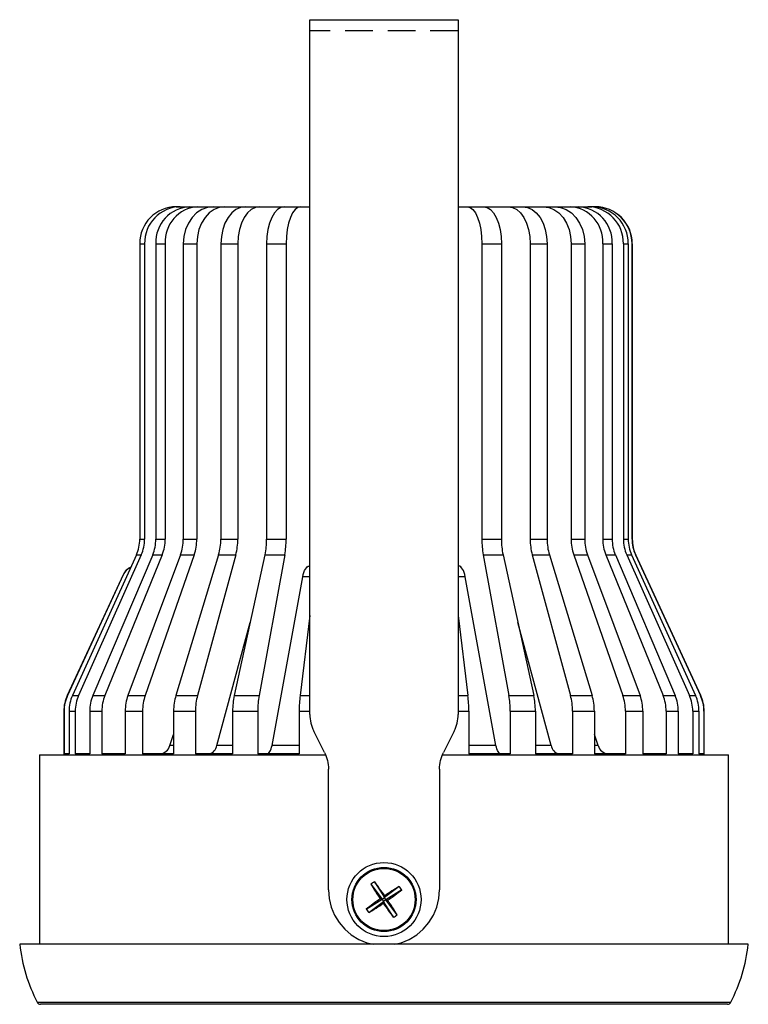
# Model space of a CAD drawing. Extents: x 3 to 28.8, y 0.1 to 21.1.
# Drawn here: x 3 to 7.9, y 6.6 to 13.3 of the extents above; entities that cross this region are included whole.
import ezdxf

# ---------------------------------------------------------------- set-up
doc = ezdxf.new("R2010")
doc.units = 0
doc.header["$LTSCALE"] = 0.75
doc.header["$MEASUREMENT"] = 0
doc.linetypes.add('HIDDEN', pattern=[0.375, 0.25, -0.125])
doc.layers.get('0').update_dxf_attribs({"linetype": 'CONTINUOUS'})

msp = doc.modelspace()

# ---------------------------------------------------------------- linework, layer by layer
for p, q in [((4.9441, 8.5936), (4.9441, 13.2846)), ((4.9441, 13.2846), (5.9441, 13.2846)), ((5.9441, 13.2846), (5.9441, 8.5936)), ((4.0423, 12.0221), (4.9441, 12.0221)), ((5.9441, 12.0221), (6.8459, 12.0221)), ((6.8678, 12.0221), (6.8691, 12.0221)), ((3.7964, 11.7721), (3.8289, 11.7721)), ((3.7964, 11.7721), (3.7964, 9.7771)), ((3.8289, 11.7721), (3.8289, 9.7771)), ((3.9047, 11.7721), (3.9681, 11.7721)), ((3.9047, 11.7721), (3.9047, 9.7771)), ((3.9681, 11.7721), (3.9681, 9.7771)), ((4.0903, 11.7721), (4.1814, 11.7721)), ((4.0903, 11.7721), (4.0903, 9.7771)), ((4.1814, 11.7721), (4.1814, 9.7771)), ((4.3437, 11.7721), (4.4579, 11.7721)), ((4.3437, 11.7721), (4.3437, 9.7771)), ((4.4579, 11.7721), (4.4579, 9.7771)), ((4.6522, 11.7721), (4.7839, 11.7721)), ((4.6522, 11.7721), (4.6522, 9.7771)), ((4.7839, 11.7721), (4.7839, 9.7771)), ((6.1044, 11.7721), (6.1044, 9.7771)), ((6.1044, 11.7721), (6.236, 11.7721)), ((6.236, 11.7721), (6.236, 9.7771)), ((6.4304, 11.7721), (6.4304, 9.7771)), ((6.4304, 11.7721), (6.5446, 11.7721)), ((6.5446, 11.7721), (6.5446, 9.7771)), ((6.7069, 11.7721), (6.7069, 9.7771)), ((6.7069, 11.7721), (6.798, 11.7721)), ((6.798, 11.7721), (6.798, 9.7771)), ((6.9201, 11.7721), (6.9201, 9.7771)), ((6.9201, 11.7721), (6.9835, 11.7721)), ((6.9835, 11.7721), (6.9835, 9.7771)), ((7.0593, 11.7721), (7.0593, 9.7771)), ((7.0593, 11.7721), (7.0918, 11.7721)), ((7.0918, 11.7721), (7.0918, 9.7771)), ((7.1175, 11.7721), (7.1175, 9.7771)), ((7.1175, 11.7721), (7.1191, 11.7721)), ((7.1191, 9.7771), (7.1191, 11.7721)), ((3.7964, 9.7771), (3.8289, 9.7771)), ((3.9047, 9.7771), (3.9681, 9.7771)), ((4.0903, 9.7771), (4.1814, 9.7771)), ((4.3437, 9.7771), (4.4579, 9.7771)), ((4.6522, 9.7771), (4.7839, 9.7771)), ((6.1044, 9.7771), (6.236, 9.7771)), ((6.4304, 9.7771), (6.5446, 9.7771)), ((6.7069, 9.7771), (6.798, 9.7771)), ((6.9201, 9.7771), (6.9835, 9.7771)), ((7.0593, 9.7771), (7.0918, 9.7771)), ((7.1175, 9.7771), (7.1191, 9.7771)), ((3.7738, 9.6722), (3.342, 8.722)), ((3.8067, 9.6722), (3.3835, 8.722)), ((3.8836, 9.6722), (3.4802, 8.722)), ((3.9478, 9.6722), (3.5611, 8.722)), ((4.0716, 9.6722), (3.7169, 8.722)), ((3.7738, 9.6722), (3.8067, 9.6722)), ((4.164, 9.6722), (3.8331, 8.722)), ((3.8836, 9.6722), (3.9478, 9.6722)), ((4.3285, 9.6722), (4.0401, 8.722)), ((4.0716, 9.6722), (4.164, 9.6722)), ((4.4443, 9.6722), (4.1859, 8.722)), ((4.3285, 9.6722), (4.4443, 9.6722)), ((4.6413, 9.6722), (4.4338, 8.722)), ((4.7748, 9.6722), (4.6018, 8.722)), ((4.6413, 9.6722), (4.7748, 9.6722)), ((6.1134, 9.6722), (6.2865, 8.722)), ((6.1134, 9.6722), (6.2469, 9.6722)), ((6.2469, 9.6722), (6.4544, 8.722)), ((6.4439, 9.6722), (6.7024, 8.722)), ((6.4439, 9.6722), (6.5597, 9.6722)), ((6.5597, 9.6722), (6.8481, 8.722)), ((6.7243, 9.6722), (7.0552, 8.722)), ((6.7243, 9.6722), (6.8166, 9.6722)), ((6.8166, 9.6722), (7.1714, 8.722)), ((6.9404, 9.6722), (7.3272, 8.722)), ((6.9404, 9.6722), (7.0047, 9.6722)), ((7.0047, 9.6722), (7.4081, 8.722)), ((7.0815, 9.6722), (7.5048, 8.722)), ((7.0815, 9.6722), (7.1145, 9.6722)), ((7.1145, 9.6722), (7.5463, 8.722)), ((7.1406, 9.6722), (7.579, 8.722)), ((7.1406, 9.6722), (7.1422, 9.6722)), ((7.5811, 8.722), (7.1422, 9.6722)), ((3.6838, 9.5374), (3.3072, 8.722)), ((3.6855, 9.5374), (3.3092, 8.722)), ((3.6855, 9.5374), (3.6838, 9.5374)), ((4.6889, 8.3852), (4.8959, 9.5229)), ((4.9441, 9.5229), (4.8959, 9.5229)), ((5.9924, 9.5229), (5.9441, 9.5229)), ((6.1993, 8.3852), (5.9924, 9.5229)), ((4.9441, 9.2611), (4.8782, 8.722)), ((5.9441, 9.2611), (6.0101, 8.722)), ((4.3161, 8.3852), (4.5414, 9.2144)), ((6.5722, 8.3852), (6.3469, 9.2144)), ((3.3072, 8.722), (3.3092, 8.722)), ((3.342, 8.722), (3.3835, 8.722)), ((3.4802, 8.722), (3.5611, 8.722)), ((3.7169, 8.722), (3.8331, 8.722)), ((4.0401, 8.722), (4.1859, 8.722)), ((4.4338, 8.722), (4.6018, 8.722)), ((4.8782, 8.722), (4.9441, 8.722)), ((5.9441, 8.722), (6.0101, 8.722)), ((6.2865, 8.722), (6.4544, 8.722)), ((6.7024, 8.722), (6.8481, 8.722)), ((7.0552, 8.722), (7.1714, 8.722)), ((7.3272, 8.722), (7.4081, 8.722)), ((7.5048, 8.722), (7.5463, 8.722)), ((7.579, 8.722), (7.5811, 8.722)), ((3.2841, 8.6172), (3.2841, 8.3221)), ((3.2841, 8.6172), (3.2862, 8.6172)), ((3.2862, 8.6172), (3.2862, 8.3271)), ((3.3193, 8.6172), (3.3613, 8.6172)), ((3.3193, 8.6172), (3.3193, 8.3271)), ((3.3613, 8.6172), (3.3613, 8.3271)), ((3.459, 8.6172), (3.459, 8.3271)), ((3.459, 8.6172), (3.5408, 8.6172)), ((3.5408, 8.6172), (3.5408, 8.3271)), ((3.6982, 8.6172), (3.6982, 8.3271)), ((3.6982, 8.6172), (3.8157, 8.6172)), ((3.8157, 8.6172), (3.8157, 8.3271)), ((4.025, 8.6172), (4.025, 8.3271)), ((4.025, 8.6172), (4.1723, 8.6172)), ((4.1723, 8.6172), (4.1723, 8.3271)), ((4.4229, 8.6172), (4.4229, 8.3271)), ((4.4229, 8.6172), (4.5927, 8.6172)), ((4.5927, 8.6172), (4.5927, 8.3271)), ((4.8721, 8.6172), (4.8721, 8.3271)), ((4.8721, 8.6172), (4.9441, 8.6172)), ((5.9441, 8.6172), (6.0162, 8.6172)), ((6.0162, 8.6172), (6.0162, 8.3271)), ((6.2955, 8.6172), (6.2955, 8.3271)), ((6.2955, 8.6172), (6.4653, 8.6172)), ((6.4653, 8.6172), (6.4653, 8.3271)), ((6.7159, 8.6172), (6.7159, 8.3271)), ((6.7159, 8.6172), (6.8632, 8.6172)), ((6.8632, 8.6172), (6.8632, 8.3271)), ((7.0725, 8.6172), (7.0725, 8.3271)), ((7.0725, 8.6172), (7.19, 8.6172)), ((7.19, 8.6172), (7.19, 8.3271)), ((7.3475, 8.6172), (7.3475, 8.3271)), ((7.3475, 8.6172), (7.4292, 8.6172)), ((7.4292, 8.6172), (7.4292, 8.3271)), ((7.527, 8.6172), (7.527, 8.3271)), ((7.527, 8.6172), (7.5689, 8.6172)), ((7.5689, 8.6172), (7.5689, 8.3271)), ((7.6021, 8.6172), (7.6021, 8.3271)), ((7.6021, 8.6172), (7.6041, 8.6172)), ((7.6041, 8.3221), (7.6041, 8.6172)), ((3.9998, 8.3852), (4.025, 8.4578)), ((6.8885, 8.3852), (6.8632, 8.4578)), ((4.025, 8.3852), (3.9998, 8.3852)), ((4.4229, 8.3852), (4.3161, 8.3852)), ((4.8721, 8.3852), (4.6889, 8.3852)), ((6.1993, 8.3852), (6.0162, 8.3852)), ((6.5722, 8.3852), (6.4653, 8.3852)), ((6.8885, 8.3852), (6.8632, 8.3852)), ((3.1191, 8.3221), (3.1191, 7.0421)), ((3.1191, 8.3221), (5.0497, 8.3221)), ((3.3193, 8.3271), (3.2862, 8.3271)), ((3.459, 8.3271), (3.3613, 8.3271)), ((3.6982, 8.3271), (3.5408, 8.3271)), ((4.025, 8.3271), (3.8157, 8.3271)), ((4.4229, 8.3271), (4.1723, 8.3271)), ((4.8721, 8.3271), (4.5927, 8.3271)), ((5.8386, 8.3221), (7.7691, 8.3221)), ((6.2955, 8.3271), (6.0162, 8.3271)), ((6.7159, 8.3271), (6.4653, 8.3271)), ((7.0725, 8.3271), (6.8632, 8.3271)), ((7.3475, 8.3271), (7.19, 8.3271)), ((7.527, 8.3271), (7.4292, 8.3271)), ((7.6021, 8.3271), (7.5689, 8.3271)), ((7.7691, 7.0421), (7.7691, 8.3221)), ((5.3558, 7.448), (5.4313, 7.347)), ((5.3795, 7.4643), (5.4465, 7.3575)), ((5.5475, 7.4329), (5.4465, 7.3575)), ((5.5637, 7.4092), (5.457, 7.3422)), ((5.3245, 7.2801), (5.4313, 7.347)), ((5.3408, 7.2563), (5.4417, 7.3318)), ((5.4313, 7.347), (5.4186, 7.3494)), ((5.4313, 7.347), (5.4465, 7.3575)), ((5.4313, 7.347), (5.4417, 7.3318)), ((5.4394, 7.3191), (5.4417, 7.3318)), ((5.457, 7.3422), (5.4417, 7.3318)), ((5.5087, 7.225), (5.4417, 7.3318)), ((5.4489, 7.3702), (5.4465, 7.3575)), ((5.457, 7.3422), (5.4465, 7.3575)), ((5.457, 7.3422), (5.4697, 7.3399)), ((5.5324, 7.2413), (5.457, 7.3422)), ((7.9016, 7.0421), (2.9866, 7.0421)), ((3.1046, 6.6508), (7.7837, 6.6508)), ((7.7614, 6.6371), (3.1268, 6.6371))]:
    msp.add_line(p, q)
at = {"linetype": 'HIDDEN'}
msp.add_line((5.9441, 13.2099), (4.9441, 13.2099), dxfattribs=at)
at = {"flags": 128}
for points in [[(4.2923, 12.0221), (4.2529, 12.0173), (4.215, 12.0031), (4.1801, 11.98), (4.1494, 11.9489), (4.1243, 11.911), (4.1056, 11.8678), (4.0941, 11.8209), (4.0903, 11.7721)], [(4.3698, 12.0221), (4.3331, 12.0173), (4.2977, 12.0031), (4.2651, 11.98), (4.2366, 11.9489), (4.2131, 11.911), (4.1957, 11.8678), (4.185, 11.8209), (4.1814, 11.7721)], [(4.5079, 12.0221), (4.4759, 12.0173), (4.445, 12.0031), (4.4166, 11.98), (4.3918, 11.9489), (4.3713, 11.911), (4.3562, 11.8678), (4.3468, 11.8209), (4.3437, 11.7721)], [(4.6051, 12.0221), (4.5764, 12.0173), (4.5488, 12.0031), (4.5233, 11.98), (4.501, 11.9489), (4.4827, 11.911), (4.4691, 11.8678), (4.4607, 11.8209), (4.4579, 11.7721)], [(4.7704, 12.0221), (4.7474, 12.0173), (4.7252, 12.0031), (4.7048, 11.98), (4.6869, 11.9489), (4.6722, 11.911), (4.6612, 11.8678), (4.6545, 11.8209), (4.6522, 11.7721)], [(4.8824, 12.0221), (4.8632, 12.0173), (4.8447, 12.0031), (4.8277, 11.98), (4.8128, 11.9489), (4.8005, 11.911), (4.7914, 11.8678), (4.7858, 11.8209), (4.7839, 11.7721)], [(6.0058, 12.0221), (6.025, 12.0173), (6.0435, 12.0031), (6.0606, 11.98), (6.0755, 11.9489), (6.0878, 11.911), (6.0969, 11.8678), (6.1025, 11.8209), (6.1044, 11.7721)], [(6.1178, 12.0221), (6.1409, 12.0173), (6.1631, 12.0031), (6.1835, 11.98), (6.2014, 11.9489), (6.2161, 11.911), (6.227, 11.8678), (6.2337, 11.8209), (6.236, 11.7721)], [(6.2832, 12.0221), (6.3119, 12.0173), (6.3395, 12.0031), (6.3649, 11.98), (6.3872, 11.9489), (6.4055, 11.911), (6.4191, 11.8678), (6.4275, 11.8209), (6.4304, 11.7721)], [(6.3803, 12.0221), (6.4124, 12.0173), (6.4432, 12.0031), (6.4716, 11.98), (6.4965, 11.9489), (6.5169, 11.911), (6.5321, 11.8678), (6.5414, 11.8209), (6.5446, 11.7721)], [(6.5184, 12.0221), (6.5552, 12.0173), (6.5905, 12.0031), (6.6231, 11.98), (6.6517, 11.9489), (6.6751, 11.911), (6.6925, 11.8678), (6.7033, 11.8209), (6.7069, 11.7721)], [(6.5959, 12.0221), (6.6354, 12.0173), (6.6733, 12.0031), (6.7082, 11.98), (6.7388, 11.9489), (6.7639, 11.911), (6.7826, 11.8678), (6.7941, 11.8209), (6.798, 11.7721)], [(4.8959, 9.5229), (4.8993, 9.5384), (4.9035, 9.5526), (4.9084, 9.5652), (4.9141, 9.5758), (4.9202, 9.5843), (4.9268, 9.5905), (4.9336, 9.5942), (4.9406, 9.5955)], [(5.9924, 9.5229), (5.989, 9.5384), (5.9848, 9.5526), (5.9798, 9.5652), (5.9742, 9.5758), (5.968, 9.5843), (5.9615, 9.5905), (5.9546, 9.5942), (5.9476, 9.5955)], [(4.6531, 8.3271), (4.6587, 8.3281), (4.6642, 8.3312), (4.6695, 8.3361), (4.6744, 8.3429), (4.6789, 8.3514), (4.6829, 8.3614), (4.6862, 8.3728), (4.6889, 8.3852)], [(6.2351, 8.3271), (6.2295, 8.3281), (6.224, 8.3312), (6.2188, 8.3361), (6.2139, 8.3429), (6.2094, 8.3514), (6.2054, 8.3614), (6.202, 8.3728), (6.1993, 8.3852)], [(3.6759, 8.3271), (3.6884, 8.3281), (3.6982, 8.3304)], [(7.2124, 8.3271), (7.1999, 8.3281), (7.19, 8.3304)]]:
    msp.add_lwpolyline(points, dxfattribs=at)
for points in [[(4.9441, 8.5936), (4.9445, 8.5792), (4.9458, 8.5647), (4.9479, 8.5504), (4.9508, 8.5362), (4.9545, 8.5222), (4.9591, 8.5084), (4.9644, 8.495), (4.9705, 8.4818)], [(5.9177, 8.4818), (5.9238, 8.495), (5.9292, 8.5084), (5.9337, 8.5222), (5.9374, 8.5362), (5.9403, 8.5504), (5.9425, 8.5647), (5.9437, 8.5792), (5.9441, 8.5936)], [(5.0427, 8.3374), (4.9705, 8.4818)], [(5.9177, 8.4818), (5.8455, 8.3374)], [(5.0427, 8.3374), (5.0488, 8.3243), (5.0542, 8.3108), (5.0587, 8.297), (5.0624, 8.283), (5.0653, 8.2689), (5.0675, 8.2545), (5.0687, 8.2401), (5.0691, 8.2256)], [(5.8191, 8.2256), (5.8195, 8.2401), (5.8208, 8.2545), (5.8229, 8.2689), (5.8258, 8.283), (5.8295, 8.297), (5.8341, 8.3108), (5.8394, 8.3243), (5.8455, 8.3374)], [(5.0691, 7.4096), (5.0691, 8.2256)], [(5.8191, 8.2256), (5.8191, 7.4096)], [(5.0691, 7.4096), (5.0737, 7.351), (5.0875, 7.2937), (5.11, 7.2394), (5.1407, 7.1892), (5.179, 7.1445), (5.2237, 7.1062), (5.2739, 7.0755), (5.3282, 7.053), (5.3734, 7.0421)], [(5.5148, 7.0421), (5.56, 7.053), (5.6144, 7.0755), (5.6645, 7.1062), (5.7093, 7.1445), (5.7475, 7.1892), (5.7783, 7.2394), (5.8008, 7.2937), (5.8145, 7.351), (5.8191, 7.4096)]]:
    msp.add_lwpolyline(points)
for radius in [0.25, 0.2165, 0.21]:
    msp.add_circle((5.4441, 7.3446), radius)
for centre, radius, start, end in [((4.0444, 11.7741), 0.248, 90.47457, 180.46668), ((4.0746, 11.7765), 0.2457, 91.06041, 181.02241), ((4.1451, 11.7818), 0.2405, 92.51795, 182.31374), ((4.2043, 11.7861), 0.2366, 93.84257, 183.38539), ((6.684, 11.7861), 0.2366, 356.61461, 86.15743), ((6.7432, 11.7818), 0.2405, 357.68626, 87.48205), ((6.8137, 11.7765), 0.2457, 358.97759, 88.93959), ((6.8439, 11.7741), 0.248, 359.53332, 89.52543), ((6.8676, 11.7722), 0.2499, 359.97282, 89.9726), ((6.8691, 11.7721), 0.25, 360, 90), ((3.5429, 9.777), 0.2535, 335.58525, 0.01409), ((3.5712, 9.7769), 0.2578, 336.03661, 0.03012), ((3.6362, 9.7768), 0.2686, 337.09544, 0.06447), ((3.6896, 9.7766), 0.2785, 337.98795, 0.08929), ((3.7897, 9.7764), 0.3006, 339.72367, 0.12863), ((3.8614, 9.7762), 0.32, 341.03268, 0.15029), ((3.9807, 9.776), 0.3629, 343.39165, 0.17439), ((4.0559, 9.7758), 0.402, 345.07137, 0.18083), ((4.1569, 9.7756), 0.4954, 347.96059, 0.17442), ((4.1933, 9.7754), 0.5906, 349.93772, 0.15919), ((6.695, 9.7754), 0.5906, 179.84081, 190.06228), ((6.7314, 9.7756), 0.4954, 179.82558, 192.03941), ((6.8324, 9.7758), 0.402, 179.81917, 194.92863), ((6.9075, 9.776), 0.3629, 179.82561, 196.60835), ((7.0268, 9.7762), 0.32, 179.84971, 198.96732), ((7.0986, 9.7764), 0.3006, 179.87137, 200.27633), ((7.1987, 9.7766), 0.2785, 179.91071, 202.01205), ((7.2521, 9.7768), 0.2686, 179.93553, 202.90456), ((7.3171, 9.7769), 0.2578, 179.96988, 203.96339), ((7.3453, 9.777), 0.2535, 179.98591, 204.41475), ((7.3677, 9.7771), 0.2502, 179.99896, 204.77055), ((7.3691, 9.7771), 0.25, 180, 204.79244), ((3.7746, 9.4955), 0.1, 113.19758, 155.20756), ((3.7762, 9.4955), 0.1, 114.50135, 155.2344), ((3.5341, 8.6172), 0.25, 155.20756, 180), ((3.5364, 8.6172), 0.2502, 155.22959, 180.00075), ((3.5728, 8.6172), 0.2535, 155.58502, 180.01433), ((3.619, 8.6173), 0.2578, 156.03653, 180.03036), ((3.7276, 8.6175), 0.2686, 157.09547, 180.06445), ((3.8193, 8.6176), 0.2785, 157.98812, 180.08913), ((3.9988, 8.6179), 0.3006, 159.72369, 180.12861), ((4.1357, 8.618), 0.32, 161.03285, 180.15013), ((4.3879, 8.6183), 0.3629, 163.39165, 180.17431), ((4.5743, 8.6184), 0.402, 165.07131, 180.18082), ((4.9183, 8.6187), 0.4954, 167.96074, 180.17435), ((5.1833, 8.6188), 0.5906, 169.93771, 180.15912), ((5.7446, 8.619), 0.8725, 173.21863, 180.11857), ((5.1437, 8.619), 0.8725, 359.88143, 6.78137), ((5.7049, 8.6188), 0.5906, 359.84088, 10.06229), ((5.9699, 8.6187), 0.4954, 359.82565, 12.03926), ((6.3139, 8.6184), 0.402, 359.81918, 14.92869), ((6.5003, 8.6183), 0.3629, 359.82569, 16.60835), ((6.7526, 8.618), 0.32, 359.84987, 18.96715), ((6.8895, 8.6179), 0.3006, 359.87139, 20.27631), ((7.0689, 8.6176), 0.2785, 359.91087, 22.01188), ((7.1607, 8.6175), 0.2686, 359.93555, 22.90453), ((7.2692, 8.6173), 0.2578, 359.96964, 23.96347), ((7.3155, 8.6172), 0.2535, 359.98567, 24.41498), ((7.3519, 8.6172), 0.2502, 359.99925, 24.77041), ((7.3541, 8.6172), 0.25, 0, 24.79244), ((3.9246, 8.4044), 0.0776, 274.95922, 345.68761), ((4.2496, 8.3927), 0.0669, 281.20365, 353.55769), ((6.6386, 8.3927), 0.0669, 186.44231, 258.79635), ((6.9637, 8.4044), 0.0776, 194.31239, 265.04078), ((5.4932, 7.2731), 0.2224, 120.72799, 128.1453), ((7.1879, 8.5453), 2.1356, 210.91927, 214.05553), ((3.6956, 6.1508), 2.1356, 34.81768, 37.95401), ((6.6448, 5.6008), 2.1356, 120.91927, 124.05551), ((4.2503, 9.0931), 2.1356, 304.81772, 307.954), ((5.3726, 7.2956), 0.2224, 30.72804, 38.14524), ((6.6379, 5.5961), 2.1356, 124.81768, 127.95399), ((4.2434, 9.0885), 2.1356, 300.91932, 304.05552), ((7.1926, 8.5384), 2.1356, 214.81768, 217.95401), ((3.7004, 6.144), 2.1355, 30.91921, 34.05559), ((5.5157, 7.3937), 0.2224, 210.72803, 218.14508), ((5.3951, 7.4162), 0.2224, 300.72793, 308.14511), ((4.1292, 7.173), 1.15, 186.53308, 207.00594), ((6.7591, 7.173), 1.15, 332.99406, 353.46692), ((3.1268, 6.6621), 0.025, 207.00594, 270), ((7.7614, 6.6621), 0.025, 270, 332.99406)]:
    msp.add_arc(centre, radius, start, end)

doc.saveas('drawing.dxf')
